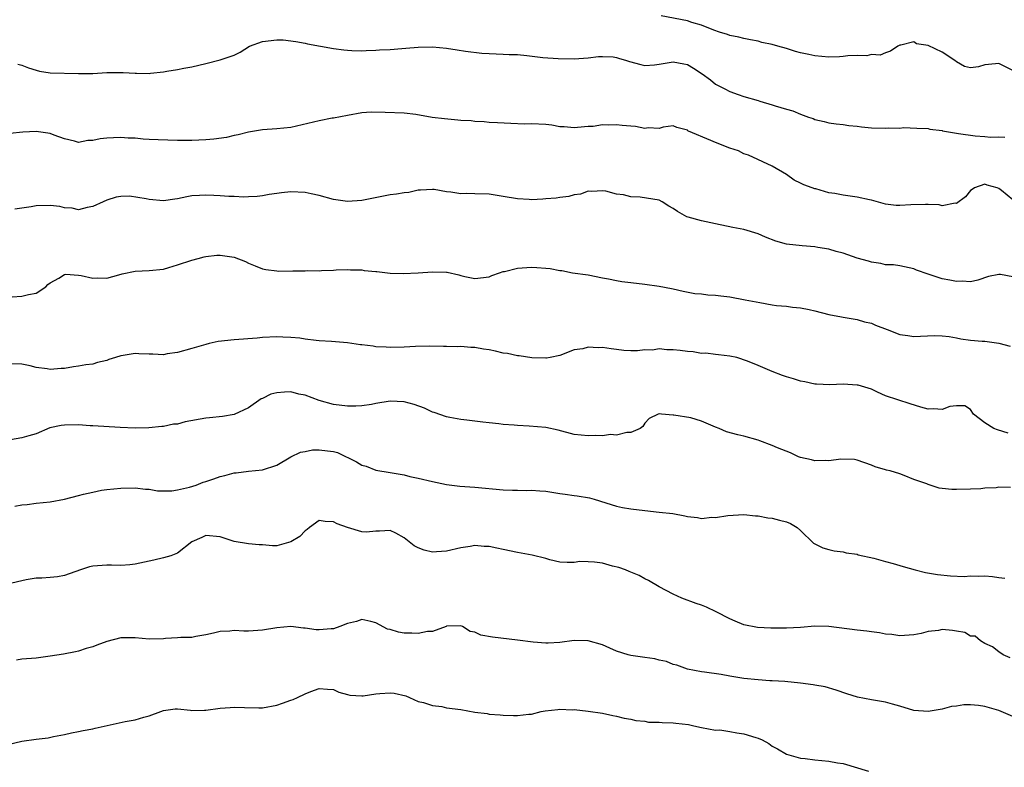
# Model space of a CAD drawing. Units: inches. Extents: x 2568000 to 2571000, y 1515000 to 1518000.
# Drawn here: x 2568153 to 2568292, y 1516953 to 1517059 of the extents above; entities that cross this region are included whole.
import ezdxf

# ---------------------------------------------------------------- set-up
doc = ezdxf.new("R2010")
doc.units = ezdxf.units.IN
doc.header["$MEASUREMENT"] = 0
doc.layers.add('LD25681515_2ft', color=82, linetype='Continuous')

msp = doc.modelspace()

# ---------------------------------------------------------------- linework, layer by layer
at = {"layer": 'LD25681515_2ft'}
for points, elevation in [([(2568293, 1517051.56), (2568291, 1517052.58), (2568290.51, 1517052.51), (2568289, 1517052.37), (2568288.11, 1517052.11), (2568287, 1517051.93), (2568286.16, 1517052.16), (2568285, 1517052.78), (2568284.77, 1517053), (2568283, 1517054.17), (2568281, 1517055.12), (2568279.36, 1517055.36), (2568279, 1517055.61), (2568277.14, 1517055.14), (2568277, 1517055.16), (2568276.73, 1517055), (2568275.71, 1517054.29), (2568275, 1517054.07), (2568274.24, 1517053.76), (2568273, 1517053.82), (2568272.35, 1517053.65), (2568271, 1517053.71), (2568269.66, 1517053.66), (2568269, 1517053.54), (2568268.5, 1517053.5), (2568267, 1517053.47), (2568265, 1517053.63), (2568264.17, 1517053.83), (2568263, 1517054.09), (2568262.27, 1517054.27), (2568261, 1517054.67), (2568259.77, 1517055), (2568259, 1517055.23), (2568257.54, 1517055.54), (2568257, 1517055.7), (2568255.9, 1517055.9), (2568255, 1517056.08), (2568254.29, 1517056.29), (2568253, 1517056.53), (2568252.68, 1517056.68), (2568251.54, 1517057), (2568250.73, 1517057.27), (2568249, 1517057.99), (2568247.65, 1517058.35), (2568247, 1517058.59), (2568243.29, 1517059.29)], 9182), ([(2568152.45, 1517052.45), (2568153, 1517052.31), (2568153.95, 1517051.95), (2568155, 1517051.6), (2568155.49, 1517051.49), (2568157, 1517051.23), (2568161, 1517051.17), (2568163, 1517051.15), (2568165, 1517051.27), (2568167.3, 1517051.3), (2568169, 1517051.18), (2568169.2, 1517051.2), (2568171, 1517051.15), (2568171.19, 1517051.19), (2568173, 1517051.37), (2568173.48, 1517051.48), (2568175, 1517051.7), (2568175.9, 1517051.9), (2568177, 1517052.09), (2568179, 1517052.56), (2568181, 1517053.06), (2568183, 1517053.76), (2568183.82, 1517054.18), (2568185.15, 1517055), (2568187, 1517055.67), (2568189, 1517055.91), (2568189.9, 1517055.9), (2568191.69, 1517055.69), (2568193, 1517055.44), (2568193.35, 1517055.35), (2568197, 1517054.69), (2568198.49, 1517054.49), (2568199, 1517054.44), (2568199.6, 1517054.4), (2568201, 1517054.37), (2568201.62, 1517054.38), (2568203, 1517054.45), (2568203.5, 1517054.5), (2568205, 1517054.56), (2568206.68, 1517054.68), (2568207.25, 1517054.75), (2568209, 1517054.89), (2568211, 1517054.91), (2568213, 1517054.71), (2568214.51, 1517054.51), (2568215.68, 1517054.32), (2568217.98, 1517054.02), (2568219, 1517053.95), (2568221, 1517053.89), (2568221.82, 1517053.82), (2568223, 1517053.81), (2568224.32, 1517053.68), (2568226.61, 1517053.39), (2568228.75, 1517053.25), (2568231, 1517053.23), (2568233, 1517053.35), (2568234.45, 1517053.55), (2568235, 1517053.57), (2568236.5, 1517053.5), (2568237, 1517053.41), (2568237.3, 1517053.3), (2568238.39, 1517053), (2568238.84, 1517052.84), (2568240.42, 1517052.42), (2568241, 1517052.28), (2568242.38, 1517052.38), (2568243, 1517052.46), (2568244.73, 1517052.73), (2568245, 1517052.8), (2568246.49, 1517052.49), (2568247, 1517052.4), (2568247.89, 1517051.89), (2568249.09, 1517051.09), (2568250.25, 1517050.25), (2568251, 1517049.65), (2568252.28, 1517049), (2568253, 1517048.61), (2568254.19, 1517048.19), (2568255, 1517047.92), (2568257, 1517047.32), (2568257.26, 1517047.26), (2568259, 1517046.73), (2568259.43, 1517046.57), (2568261, 1517046.11), (2568261.89, 1517045.89), (2568263, 1517045.4), (2568264.1, 1517045), (2568264.78, 1517044.78), (2568265, 1517044.67), (2568266.35, 1517044.35), (2568267, 1517044.18), (2568268.03, 1517044.03), (2568269, 1517043.93), (2568269.81, 1517043.81), (2568271, 1517043.7), (2568271.61, 1517043.61), (2568273, 1517043.49), (2568275, 1517043.42), (2568275.48, 1517043.48), (2568277, 1517043.43), (2568277.53, 1517043.53), (2568279.44, 1517043.44), (2568281, 1517043.4), (2568281.26, 1517043.26), (2568283, 1517043.08), (2568283.06, 1517043.06), (2568285, 1517042.71), (2568285.31, 1517042.69), (2568287.64, 1517042.36), (2568289, 1517042.26), (2568289.84, 1517042.16), (2568291, 1517042.18), (2568291.87, 1517042.13)], 9184), ([(2568293, 1517033.3), (2568291.38, 1517034.62), (2568291, 1517034.91), (2568290.77, 1517035), (2568289.37, 1517035.37), (2568289, 1517035.49), (2568287.57, 1517035), (2568287.23, 1517034.77), (2568287, 1517034.6), (2568286.27, 1517033.73), (2568285, 1517032.79), (2568284.81, 1517032.81), (2568283, 1517032.47), (2568282.58, 1517032.58), (2568281, 1517032.62), (2568280.65, 1517032.65), (2568278.57, 1517032.57), (2568277, 1517032.48), (2568276.51, 1517032.51), (2568275, 1517032.68), (2568273, 1517033.23), (2568272.72, 1517033.28), (2568271, 1517033.67), (2568269, 1517033.94), (2568267.83, 1517034.17), (2568267, 1517034.3), (2568265.17, 1517034.83), (2568265, 1517034.86), (2568264.62, 1517035), (2568263.44, 1517035.44), (2568263, 1517035.67), (2568262.09, 1517036.09), (2568261, 1517036.87), (2568259, 1517038.07), (2568255.63, 1517039.63), (2568255, 1517039.8), (2568254.21, 1517040.21), (2568253, 1517040.59), (2568251, 1517041.39), (2568250.3, 1517041.7), (2568247.16, 1517043), (2568247.06, 1517043.06), (2568247, 1517043.12), (2568245.5, 1517043.5), (2568245, 1517043.73), (2568243.57, 1517043.57), (2568243, 1517043.36), (2568241.49, 1517043.49), (2568241, 1517043.38), (2568239.66, 1517043.66), (2568239, 1517043.69), (2568237.8, 1517043.8), (2568237, 1517043.91), (2568235.83, 1517043.83), (2568235, 1517043.9), (2568233.68, 1517043.68), (2568233, 1517043.68), (2568231.5, 1517043.5), (2568231, 1517043.46), (2568229.62, 1517043.62), (2568229, 1517043.63), (2568227.86, 1517043.86), (2568227, 1517043.93), (2568225, 1517044.03), (2568224, 1517044), (2568222.06, 1517044.06), (2568220.18, 1517044.18), (2568219, 1517044.24), (2568218.32, 1517044.32), (2568217, 1517044.37), (2568216.45, 1517044.45), (2568215, 1517044.52), (2568214.57, 1517044.57), (2568212.72, 1517044.72), (2568210.95, 1517044.95), (2568208.66, 1517045.34), (2568207, 1517045.52), (2568204.34, 1517045.66), (2568202.32, 1517045.68), (2568201, 1517045.58), (2568199, 1517045.23), (2568197, 1517044.84), (2568196.83, 1517044.83), (2568195, 1517044.48), (2568191, 1517043.51), (2568189, 1517043.31), (2568187, 1517043.19), (2568185, 1517042.87), (2568183.53, 1517042.47), (2568183, 1517042.38), (2568181.9, 1517042.1), (2568180.13, 1517041.87), (2568179, 1517041.79), (2568177, 1517041.68), (2568176.3, 1517041.7), (2568175, 1517041.67), (2568172.23, 1517041.77), (2568171, 1517041.84), (2568170.13, 1517041.87), (2568169, 1517041.99), (2568168, 1517042), (2568167, 1517042.12), (2568165.96, 1517042.04), (2568165, 1517042.03), (2568164.08, 1517041.92), (2568163, 1517041.66), (2568162.33, 1517041.67), (2568161, 1517041.41), (2568160.43, 1517041.57), (2568159, 1517041.91), (2568157.57, 1517042.43), (2568157, 1517042.67), (2568155, 1517042.96), (2568153.13, 1517042.87), (2568151.31, 1517042.69)], 9186), ([(2568293, 1517022.42), (2568291.24, 1517022.76), (2568291, 1517022.77), (2568289.55, 1517022.45), (2568288.04, 1517021.96), (2568287, 1517021.72), (2568285.8, 1517021.8), (2568285, 1517021.75), (2568284.07, 1517021.93), (2568283, 1517022.15), (2568281.29, 1517022.71), (2568281, 1517022.78), (2568279.35, 1517023.35), (2568279, 1517023.53), (2568277, 1517023.96), (2568276.1, 1517024.1), (2568275, 1517024.13), (2568274.32, 1517024.32), (2568273, 1517024.48), (2568272.61, 1517024.61), (2568271, 1517025.04), (2568269, 1517025.76), (2568268.01, 1517025.99), (2568267, 1517026.35), (2568265.45, 1517026.55), (2568265, 1517026.67), (2568263.21, 1517026.8), (2568261, 1517027.04), (2568259.48, 1517027.48), (2568258.04, 1517028.04), (2568257, 1517028.51), (2568255, 1517029.12), (2568253.41, 1517029.41), (2568251, 1517029.9), (2568249, 1517030.33), (2568247.13, 1517030.87), (2568246.91, 1517030.91), (2568245.63, 1517031.63), (2568245, 1517032.07), (2568244.41, 1517032.41), (2568243.45, 1517033), (2568243, 1517033.23), (2568240.33, 1517033.67), (2568239, 1517033.71), (2568237.98, 1517034.02), (2568237, 1517034.11), (2568235.49, 1517034.51), (2568235, 1517034.59), (2568233.53, 1517034.47), (2568233, 1517034.5), (2568231.92, 1517034.08), (2568231, 1517034), (2568230.25, 1517033.75), (2568229, 1517033.61), (2568228.47, 1517033.53), (2568227, 1517033.42), (2568226.59, 1517033.41), (2568225, 1517033.32), (2568224.64, 1517033.36), (2568223, 1517033.42), (2568221, 1517033.79), (2568219, 1517034.12), (2568217, 1517034.15), (2568215.81, 1517034.19), (2568215, 1517034.16), (2568213.6, 1517034.4), (2568213, 1517034.43), (2568211.24, 1517034.76), (2568211, 1517034.78), (2568209.33, 1517034.67), (2568209, 1517034.66), (2568207.65, 1517034.35), (2568207, 1517034.3), (2568205.91, 1517034.09), (2568205, 1517033.99), (2568201, 1517033.19), (2568199, 1517033.07), (2568197, 1517033.36), (2568195, 1517033.89), (2568193.87, 1517034.13), (2568193, 1517034.33), (2568191, 1517034.42), (2568189.69, 1517034.31), (2568189, 1517034.2), (2568187.93, 1517034.07), (2568187, 1517033.87), (2568186.22, 1517033.78), (2568185, 1517033.72), (2568184.33, 1517033.67), (2568183, 1517033.76), (2568182.25, 1517033.75), (2568181, 1517033.87), (2568180.11, 1517033.89), (2568179, 1517033.98), (2568178.09, 1517033.91), (2568177, 1517033.85), (2568176.28, 1517033.72), (2568175, 1517033.43), (2568174.61, 1517033.39), (2568173, 1517033.16), (2568171, 1517033.35), (2568170.54, 1517033.46), (2568168.2, 1517033.8), (2568167, 1517033.77), (2568166.31, 1517033.69), (2568165, 1517033.27), (2568164.46, 1517033), (2568163, 1517032.34), (2568162.22, 1517032.22), (2568161, 1517031.9), (2568160.1, 1517032.1), (2568159, 1517032.17), (2568158.34, 1517032.34), (2568157, 1517032.5), (2568155, 1517032.44), (2568154.3, 1517032.3), (2568153, 1517032.1), (2568151.99, 1517031.99)], 9188), ([(2568151.61, 1517019.61), (2568153, 1517019.68), (2568153.93, 1517019.93), (2568155, 1517020.12), (2568156.4, 1517021), (2568156.68, 1517021.32), (2568157, 1517021.58), (2568158.24, 1517022.24), (2568159, 1517022.74), (2568159.22, 1517022.78), (2568161, 1517022.67), (2568161.39, 1517022.61), (2568163, 1517022.22), (2568163.73, 1517022.27), (2568165, 1517022.24), (2568166.71, 1517022.71), (2568167.15, 1517022.85), (2568169, 1517023.24), (2568171, 1517023.32), (2568173, 1517023.52), (2568173.75, 1517023.75), (2568175, 1517024.11), (2568177, 1517024.78), (2568177.92, 1517025), (2568178.77, 1517025.23), (2568179, 1517025.28), (2568180.52, 1517025.48), (2568181, 1517025.5), (2568183, 1517025.21), (2568184.57, 1517024.57), (2568185, 1517024.35), (2568185.96, 1517023.96), (2568187, 1517023.53), (2568187.45, 1517023.45), (2568189, 1517023.25), (2568189.24, 1517023.24), (2568191.27, 1517023.27), (2568193, 1517023.26), (2568193.3, 1517023.3), (2568195, 1517023.27), (2568195.32, 1517023.32), (2568197, 1517023.34), (2568197.39, 1517023.39), (2568199, 1517023.44), (2568199.42, 1517023.42), (2568201, 1517023.4), (2568201.33, 1517023.33), (2568203, 1517023.18), (2568203.15, 1517023.15), (2568205, 1517022.96), (2568206.88, 1517022.88), (2568209, 1517022.97), (2568211, 1517023.14), (2568213, 1517023.08), (2568213.08, 1517023.08), (2568214.71, 1517022.71), (2568215, 1517022.6), (2568215.55, 1517022.45), (2568217, 1517022.16), (2568219, 1517022.44), (2568219.37, 1517022.62), (2568220.47, 1517023), (2568221, 1517023.16), (2568221.19, 1517023.19), (2568223, 1517023.65), (2568223.67, 1517023.67), (2568225, 1517023.78), (2568225.76, 1517023.76), (2568227, 1517023.62), (2568227.61, 1517023.61), (2568229, 1517023.29), (2568229.29, 1517023.29), (2568230.79, 1517023), (2568233, 1517022.68), (2568235, 1517022.26), (2568235.88, 1517022.12), (2568237, 1517021.88), (2568237.75, 1517021.75), (2568239, 1517021.63), (2568241, 1517021.38), (2568243, 1517021.11), (2568244.78, 1517020.78), (2568245, 1517020.72), (2568246.4, 1517020.4), (2568248.07, 1517020.07), (2568249, 1517020.02), (2568249.88, 1517019.88), (2568251, 1517019.83), (2568251.73, 1517019.73), (2568253, 1517019.59), (2568255.19, 1517019.19), (2568257.23, 1517018.77), (2568259, 1517018.48), (2568259.61, 1517018.39), (2568261, 1517018.28), (2568261.87, 1517018.13), (2568263, 1517018.06), (2568264.22, 1517017.78), (2568265, 1517017.62), (2568267, 1517017.1), (2568268.79, 1517016.79), (2568269, 1517016.74), (2568271, 1517016.4), (2568272.04, 1517016.04), (2568273, 1517015.85), (2568273.59, 1517015.59), (2568275.24, 1517015), (2568277, 1517014.29), (2568278.13, 1517014.13), (2568279, 1517013.97), (2568281.88, 1517014.12), (2568283, 1517014.09), (2568284, 1517014), (2568285, 1517013.79), (2568285.64, 1517013.64), (2568287, 1517013.48), (2568288.67, 1517013.33), (2568289, 1517013.31), (2568291, 1517013.05), (2568292.61, 1517012.61)], 9190), ([(2568292.32, 1517000.32), (2568290.8, 1517000.8), (2568290.28, 1517001), (2568289, 1517001.8), (2568287.44, 1517003), (2568287, 1517003.69), (2568286.19, 1517004.19), (2568285, 1517004.17), (2568284.1, 1517004.1), (2568283, 1517003.69), (2568281.78, 1517003.78), (2568281, 1517003.73), (2568280, 1517004), (2568278.46, 1517004.46), (2568275, 1517005.62), (2568273.87, 1517006.13), (2568273, 1517006.55), (2568271.11, 1517007.11), (2568271, 1517007.13), (2568269, 1517007.23), (2568267.14, 1517007.14), (2568265.23, 1517007.23), (2568265, 1517007.26), (2568263.58, 1517007.58), (2568263, 1517007.67), (2568262.01, 1517008.01), (2568261, 1517008.27), (2568260.46, 1517008.46), (2568259, 1517009.05), (2568257, 1517009.87), (2568255.48, 1517010.52), (2568254, 1517011), (2568253, 1517011.23), (2568251.42, 1517011.42), (2568251, 1517011.43), (2568249.62, 1517011.62), (2568249, 1517011.59), (2568247.83, 1517011.83), (2568247, 1517011.85), (2568246.01, 1517012.01), (2568245, 1517012.12), (2568244.12, 1517012.12), (2568243, 1517012.24), (2568242.08, 1517012.08), (2568241, 1517012.1), (2568239.95, 1517011.95), (2568239, 1517011.95), (2568238.02, 1517012.02), (2568237, 1517012.15), (2568236.23, 1517012.23), (2568235, 1517012.45), (2568234.39, 1517012.39), (2568233, 1517012.5), (2568232.26, 1517012.26), (2568231, 1517012.09), (2568229, 1517011.29), (2568227.61, 1517011), (2568227.09, 1517010.91), (2568227, 1517010.91), (2568225.02, 1517010.98), (2568223.26, 1517011.26), (2568223, 1517011.26), (2568221.58, 1517011.58), (2568221, 1517011.65), (2568219.91, 1517011.91), (2568219, 1517012.1), (2568218.22, 1517012.22), (2568217, 1517012.44), (2568216.44, 1517012.44), (2568215, 1517012.56), (2568214.53, 1517012.53), (2568213, 1517012.58), (2568212.57, 1517012.57), (2568210.62, 1517012.62), (2568208.59, 1517012.59), (2568207, 1517012.49), (2568205, 1517012.42), (2568204.46, 1517012.46), (2568203, 1517012.52), (2568202.61, 1517012.61), (2568201, 1517012.79), (2568200.82, 1517012.82), (2568199, 1517013.07), (2568196.74, 1517013.26), (2568195, 1517013.36), (2568194.57, 1517013.43), (2568193, 1517013.6), (2568192.27, 1517013.73), (2568191, 1517013.86), (2568189.88, 1517013.88), (2568189, 1517013.94), (2568187, 1517013.84), (2568186.24, 1517013.76), (2568183, 1517013.51), (2568180.73, 1517013.27), (2568179.46, 1517013), (2568179, 1517012.88), (2568177, 1517012.28), (2568175, 1517011.73), (2568173.52, 1517011.52), (2568173, 1517011.41), (2568171.5, 1517011.5), (2568171, 1517011.48), (2568169.54, 1517011.54), (2568169, 1517011.59), (2568167.29, 1517011.29), (2568167, 1517011.28), (2568166.24, 1517011), (2568165.28, 1517010.72), (2568165, 1517010.61), (2568163.7, 1517010.3), (2568163, 1517010.1), (2568162.03, 1517009.97), (2568161, 1517009.78), (2568160.3, 1517009.7), (2568159, 1517009.47), (2568158.53, 1517009.47), (2568157, 1517009.34), (2568156.59, 1517009.41), (2568155, 1517009.61), (2568154.16, 1517009.84), (2568153, 1517010.07), (2568151, 1517010.14)], 9192), ([(2568292.64, 1516992.64), (2568291, 1516992.71), (2568290.62, 1516992.62), (2568289, 1516992.54), (2568288.47, 1516992.47), (2568287, 1516992.4), (2568285, 1516992.35), (2568284.36, 1516992.36), (2568283, 1516992.52), (2568282.55, 1516992.55), (2568281.32, 1516993), (2568281, 1516993.08), (2568280.85, 1516993.15), (2568279, 1516993.79), (2568277.64, 1516994.36), (2568277, 1516994.59), (2568275.64, 1516995), (2568275.12, 1516995.12), (2568275, 1516995.16), (2568273.55, 1516995.55), (2568273, 1516995.79), (2568271, 1516996.53), (2568270.62, 1516996.62), (2568268.68, 1516996.68), (2568267, 1516996.44), (2568266.48, 1516996.48), (2568265, 1516996.44), (2568264.56, 1516996.56), (2568263, 1516996.89), (2568262.72, 1516997), (2568261.55, 1516997.55), (2568259.73, 1516998.27), (2568259, 1516998.58), (2568257.24, 1516999.24), (2568257, 1516999.32), (2568255, 1516999.92), (2568254.11, 1517000.11), (2568252.53, 1517000.53), (2568251.48, 1517001), (2568251, 1517001.18), (2568249, 1517002.03), (2568247.5, 1517002.5), (2568245.11, 1517002.89), (2568245, 1517002.86), (2568243.35, 1517003), (2568243.04, 1517003.04), (2568243, 1517003.08), (2568242.88, 1517003), (2568241.61, 1517002.39), (2568241, 1517001.75), (2568240.72, 1517001.28), (2568240.36, 1517001), (2568239, 1517000.43), (2568238.44, 1517000.44), (2568237, 1517000.07), (2568236.13, 1517000.13), (2568235, 1516999.97), (2568233.99, 1516999.99), (2568233, 1516999.93), (2568231, 1517000.13), (2568228.74, 1517000.74), (2568227, 1517001.12), (2568224.67, 1517001.33), (2568223, 1517001.4), (2568222.55, 1517001.45), (2568221, 1517001.57), (2568220.37, 1517001.63), (2568219, 1517001.8), (2568218.12, 1517001.88), (2568217, 1517002.03), (2568215.85, 1517002.15), (2568215, 1517002.26), (2568213.45, 1517002.55), (2568213, 1517002.64), (2568211.25, 1517003.25), (2568211, 1517003.32), (2568209.86, 1517003.86), (2568208.4, 1517004.4), (2568207, 1517004.78), (2568205, 1517004.85), (2568203, 1517004.51), (2568202.38, 1517004.38), (2568201, 1517004.18), (2568200.15, 1517004.15), (2568199, 1517004.15), (2568197, 1517004.4), (2568195, 1517004.95), (2568193, 1517005.71), (2568192.14, 1517005.86), (2568191, 1517006.17), (2568190.1, 1517006.1), (2568189, 1517006.05), (2568188.15, 1517005.85), (2568187, 1517005.25), (2568186.82, 1517005.18), (2568185, 1517003.91), (2568183.01, 1517002.99), (2568181.32, 1517002.68), (2568179.51, 1517002.49), (2568179, 1517002.45), (2568176.08, 1517001.92), (2568175, 1517001.61), (2568174.42, 1517001.58), (2568173, 1517001.25), (2568172.75, 1517001.25), (2568170.93, 1517001.07), (2568168.98, 1517001.02), (2568166.88, 1517001.12), (2568163, 1517001.35), (2568162.65, 1517001.35), (2568161, 1517001.49), (2568159, 1517001.48), (2568158.57, 1517001.43), (2568156.93, 1517001.07), (2568155, 1517000.23), (2568153.97, 1516999.97), (2568153, 1516999.68), (2568151.38, 1516999.38)], 9194), ([(2568151.99, 1516990.01), (2568153, 1516990.2), (2568153.75, 1516990.25), (2568155, 1516990.42), (2568157, 1516990.63), (2568159.01, 1516991.01), (2568161, 1516991.5), (2568161.69, 1516991.69), (2568163, 1516992), (2568164.26, 1516992.26), (2568165, 1516992.37), (2568167, 1516992.57), (2568169, 1516992.62), (2568170.44, 1516992.44), (2568171, 1516992.4), (2568172.18, 1516992.18), (2568173, 1516992.16), (2568174.16, 1516992.16), (2568175, 1516992.31), (2568176.7, 1516992.7), (2568177.6, 1516993), (2568178.61, 1516993.39), (2568179, 1516993.51), (2568180.12, 1516993.88), (2568181, 1516994.22), (2568181.67, 1516994.33), (2568183, 1516994.74), (2568183.26, 1516994.74), (2568185, 1516994.96), (2568187, 1516995.15), (2568189, 1516995.83), (2568191, 1516996.97), (2568192.34, 1516997.66), (2568193, 1516997.76), (2568194.04, 1516997.96), (2568195, 1516997.99), (2568196.16, 1516997.84), (2568197, 1516997.75), (2568197.6, 1516997.6), (2568200.29, 1516996.29), (2568201, 1516995.79), (2568201.65, 1516995.65), (2568203, 1516995.08), (2568205, 1516994.77), (2568205.29, 1516994.71), (2568207, 1516994.43), (2568207.78, 1516994.22), (2568209, 1516993.95), (2568211, 1516993.48), (2568213, 1516993.09), (2568214.86, 1516992.86), (2568217, 1516992.71), (2568221, 1516992.34), (2568222.28, 1516992.28), (2568223, 1516992.26), (2568224.25, 1516992.25), (2568225, 1516992.28), (2568226.18, 1516992.18), (2568227, 1516992.14), (2568229, 1516991.82), (2568229.72, 1516991.72), (2568231, 1516991.51), (2568231.46, 1516991.46), (2568233.17, 1516991.17), (2568233.86, 1516991), (2568235.5, 1516990.5), (2568237, 1516990.02), (2568237.83, 1516989.83), (2568239, 1516989.63), (2568241, 1516989.39), (2568243, 1516989.19), (2568244.96, 1516988.96), (2568246.67, 1516988.67), (2568247, 1516988.57), (2568248.44, 1516988.43), (2568249, 1516988.29), (2568250.45, 1516988.45), (2568251, 1516988.41), (2568252.71, 1516988.71), (2568255, 1516988.83), (2568256.64, 1516988.64), (2568257, 1516988.64), (2568258.37, 1516988.37), (2568259, 1516988.33), (2568260.04, 1516988.04), (2568261, 1516987.8), (2568261.55, 1516987.55), (2568262.51, 1516987), (2568263, 1516986.58), (2568264.81, 1516984.81), (2568266.13, 1516984.13), (2568267, 1516983.87), (2568267.72, 1516983.72), (2568269, 1516983.56), (2568269.44, 1516983.44), (2568271, 1516983.22), (2568271.15, 1516983.15), (2568273.35, 1516982.65), (2568275, 1516982.2), (2568276.08, 1516981.92), (2568277, 1516981.65), (2568277.49, 1516981.49), (2568279.2, 1516981), (2568280.64, 1516980.64), (2568282.35, 1516980.35), (2568284.17, 1516980.17), (2568286.1, 1516980.1), (2568287, 1516980.15), (2568288.12, 1516980.12), (2568289, 1516980.16), (2568290.09, 1516980.09), (2568291, 1516979.94), (2568291.84, 1516979.84)], 9196), ([(2568292.6, 1516968.6), (2568291.61, 1516969), (2568291, 1516969.43), (2568290.12, 1516970.12), (2568289, 1516970.63), (2568288.41, 1516971), (2568287.64, 1516971.64), (2568287, 1516971.64), (2568286.18, 1516972.18), (2568285, 1516972.34), (2568284.45, 1516972.45), (2568283, 1516972.57), (2568282.47, 1516972.47), (2568281, 1516972.31), (2568280.02, 1516972.02), (2568279, 1516971.84), (2568277, 1516971.71), (2568275.9, 1516971.9), (2568275, 1516971.95), (2568274.13, 1516972.13), (2568273, 1516972.24), (2568272.34, 1516972.34), (2568271, 1516972.48), (2568267, 1516973.03), (2568265, 1516973.06), (2568263, 1516972.87), (2568261, 1516972.76), (2568258.79, 1516972.79), (2568256.89, 1516972.89), (2568255, 1516973.27), (2568253.78, 1516973.78), (2568253, 1516974.1), (2568251.08, 1516975.08), (2568249.73, 1516975.73), (2568249, 1516976.03), (2568248.27, 1516976.27), (2568246.23, 1516977), (2568245, 1516977.57), (2568243, 1516978.63), (2568241.52, 1516979.52), (2568241, 1516979.76), (2568240.21, 1516980.21), (2568239, 1516980.69), (2568238.79, 1516980.79), (2568238.27, 1516981), (2568237.34, 1516981.34), (2568236.44, 1516981.56), (2568235, 1516981.95), (2568233.88, 1516982.12), (2568233, 1516982.16), (2568231.82, 1516982.18), (2568231, 1516982.04), (2568230.04, 1516982.04), (2568229, 1516982.1), (2568227.56, 1516982.44), (2568227, 1516982.61), (2568225.09, 1516983.09), (2568223, 1516983.48), (2568221, 1516983.89), (2568220.07, 1516984.07), (2568219, 1516984.31), (2568218.31, 1516984.31), (2568217, 1516984.45), (2568216.32, 1516984.32), (2568215, 1516984.14), (2568213, 1516983.67), (2568211.56, 1516983.56), (2568211, 1516983.53), (2568209.82, 1516983.82), (2568209, 1516984.15), (2568208.43, 1516984.43), (2568207, 1516985.52), (2568205.82, 1516986.18), (2568205, 1516986.6), (2568203.52, 1516986.48), (2568203, 1516986.48), (2568201.66, 1516986.34), (2568201, 1516986.37), (2568199, 1516987.02), (2568197.54, 1516987.54), (2568197, 1516987.81), (2568195.84, 1516987.84), (2568195, 1516988), (2568193.64, 1516987), (2568193.3, 1516986.7), (2568193, 1516986.51), (2568192.28, 1516985.72), (2568191, 1516984.97), (2568189, 1516984.39), (2568188.39, 1516984.39), (2568187, 1516984.53), (2568186.54, 1516984.54), (2568185, 1516984.68), (2568183, 1516985.01), (2568181, 1516985.67), (2568179, 1516985.86), (2568178.41, 1516985.59), (2568177.03, 1516985), (2568175, 1516983.36), (2568174.03, 1516983), (2568173, 1516982.73), (2568171.62, 1516982.38), (2568169, 1516981.83), (2568168.26, 1516981.74), (2568167, 1516981.65), (2568165.67, 1516981.67), (2568165, 1516981.67), (2568164.36, 1516981.64), (2568163, 1516981.52), (2568162.57, 1516981.43), (2568161.26, 1516981), (2568159, 1516980.24), (2568158.04, 1516980.04), (2568157, 1516979.96), (2568155.84, 1516979.84), (2568155, 1516979.84), (2568153.61, 1516979.61), (2568150.98, 1516979)], 9198), ([(2568293, 1516960.3), (2568291, 1516961.13), (2568289, 1516961.72), (2568288.13, 1516961.87), (2568287, 1516961.95), (2568286.05, 1516961.95), (2568285, 1516961.78), (2568284.31, 1516961.69), (2568283, 1516961.34), (2568282.7, 1516961.3), (2568281, 1516961), (2568279, 1516961.14), (2568277, 1516961.78), (2568275.96, 1516962.04), (2568275, 1516962.34), (2568273, 1516962.65), (2568271.04, 1516963.04), (2568269.51, 1516963.51), (2568268.01, 1516964.01), (2568266.47, 1516964.47), (2568265, 1516964.73), (2568264.79, 1516964.79), (2568263, 1516965), (2568260.78, 1516965.22), (2568259, 1516965.33), (2568258.64, 1516965.36), (2568257, 1516965.46), (2568255, 1516965.68), (2568253, 1516965.99), (2568251.78, 1516966.22), (2568249.42, 1516966.58), (2568249, 1516966.62), (2568247, 1516966.99), (2568245.53, 1516967.53), (2568245, 1516967.66), (2568244.05, 1516968.05), (2568243, 1516968.26), (2568242.43, 1516968.43), (2568241, 1516968.63), (2568240.69, 1516968.69), (2568239, 1516968.91), (2568238.62, 1516969), (2568237, 1516969.53), (2568236.03, 1516969.97), (2568235, 1516970.42), (2568233, 1516971.01), (2568231, 1516971.03), (2568229, 1516970.77), (2568227.35, 1516970.65), (2568227, 1516970.66), (2568225.22, 1516970.78), (2568223, 1516971.08), (2568219.5, 1516971.5), (2568217.81, 1516971.81), (2568217, 1516972.19), (2568216.33, 1516972.33), (2568215.23, 1516973), (2568215, 1516973.12), (2568213, 1516973.04), (2568212.91, 1516973), (2568211, 1516972.31), (2568210.31, 1516972.31), (2568209, 1516972.01), (2568208.08, 1516972.08), (2568207, 1516972.08), (2568206.21, 1516972.21), (2568205, 1516972.59), (2568204.66, 1516972.66), (2568203, 1516973.52), (2568202.3, 1516973.7), (2568201, 1516973.98), (2568200.27, 1516973.73), (2568199, 1516973.42), (2568197.92, 1516973), (2568197, 1516972.69), (2568196.68, 1516972.68), (2568195, 1516972.52), (2568194.56, 1516972.56), (2568193, 1516972.78), (2568192.79, 1516972.79), (2568191, 1516973), (2568189, 1516972.84), (2568187, 1516972.5), (2568185, 1516972.36), (2568184.37, 1516972.37), (2568183, 1516972.43), (2568182.36, 1516972.36), (2568181, 1516972.32), (2568180.07, 1516972.07), (2568179, 1516971.83), (2568177.59, 1516971.59), (2568177, 1516971.47), (2568175.45, 1516971.45), (2568175, 1516971.39), (2568173.31, 1516971.31), (2568173, 1516971.28), (2568171, 1516971.24), (2568169, 1516971.41), (2568167.41, 1516971.41), (2568167, 1516971.4), (2568165, 1516970.9), (2568163.6, 1516970.4), (2568163, 1516970.14), (2568162.1, 1516969.9), (2568161, 1516969.53), (2568160.56, 1516969.44), (2568158.89, 1516969.11), (2568157, 1516968.8), (2568155, 1516968.53), (2568153, 1516968.39), (2568152.26, 1516968.26)], 9200), ([(2568151, 1516956.33), (2568153, 1516956.81), (2568155, 1516957.1), (2568156.72, 1516957.28), (2568157.45, 1516957.45), (2568159, 1516957.74), (2568160.02, 1516957.98), (2568161, 1516958.17), (2568161.66, 1516958.34), (2568163, 1516958.56), (2568163.33, 1516958.67), (2568167.57, 1516959.57), (2568169, 1516959.81), (2568170.21, 1516960.21), (2568171, 1516960.39), (2568172.65, 1516961), (2568173, 1516961.16), (2568174.64, 1516961.36), (2568175, 1516961.37), (2568176.81, 1516961.19), (2568177, 1516961.15), (2568178.8, 1516961.2), (2568179, 1516961.18), (2568181, 1516961.47), (2568182.43, 1516961.57), (2568183, 1516961.63), (2568184.45, 1516961.55), (2568186.47, 1516961.53), (2568187, 1516961.54), (2568189, 1516961.92), (2568189.83, 1516962.17), (2568191, 1516962.6), (2568191.3, 1516962.7), (2568191.91, 1516963), (2568193, 1516963.5), (2568193.84, 1516963.84), (2568195, 1516964.27), (2568196.16, 1516964.16), (2568197, 1516964.13), (2568197.75, 1516963.75), (2568199, 1516963.4), (2568199.32, 1516963.32), (2568201, 1516963.2), (2568201.23, 1516963.23), (2568203, 1516963.52), (2568203.57, 1516963.57), (2568205, 1516963.65), (2568205.6, 1516963.6), (2568207.22, 1516963.22), (2568207.75, 1516963), (2568209, 1516962.42), (2568209.72, 1516962.28), (2568211, 1516961.83), (2568212.3, 1516961.7), (2568213, 1516961.54), (2568215, 1516961.27), (2568217, 1516960.92), (2568218.71, 1516960.71), (2568219, 1516960.63), (2568220.54, 1516960.54), (2568221, 1516960.47), (2568222.46, 1516960.46), (2568223, 1516960.42), (2568224.63, 1516960.63), (2568225, 1516960.65), (2568226.35, 1516961), (2568226.9, 1516961.1), (2568228.71, 1516961.29), (2568229, 1516961.33), (2568230.74, 1516961.26), (2568231, 1516961.28), (2568233, 1516961.06), (2568235, 1516960.75), (2568236.46, 1516960.46), (2568237, 1516960.35), (2568238.07, 1516960.07), (2568239, 1516959.93), (2568239.71, 1516959.71), (2568241, 1516959.65), (2568241.52, 1516959.52), (2568243, 1516959.52), (2568243.45, 1516959.45), (2568245, 1516959.41), (2568245.37, 1516959.37), (2568247.15, 1516959.15), (2568247.91, 1516959), (2568249, 1516958.74), (2568251, 1516958.39), (2568251.6, 1516958.4), (2568253, 1516958.2), (2568253.99, 1516957.99), (2568255, 1516957.87), (2568256.68, 1516957.32), (2568257, 1516957.25), (2568257.56, 1516957), (2568258.5, 1516956.5), (2568259, 1516956.11), (2568259.72, 1516955.72), (2568261, 1516954.96), (2568263, 1516954.43), (2568263.63, 1516954.37), (2568265, 1516954.16), (2568267, 1516953.97), (2568268.23, 1516953.77), (2568269, 1516953.67), (2568272.59, 1516952.59)], 9202)]:
    msp.add_lwpolyline(points, dxfattribs=dict(at, elevation=elevation))

doc.saveas('drawing.dxf')
